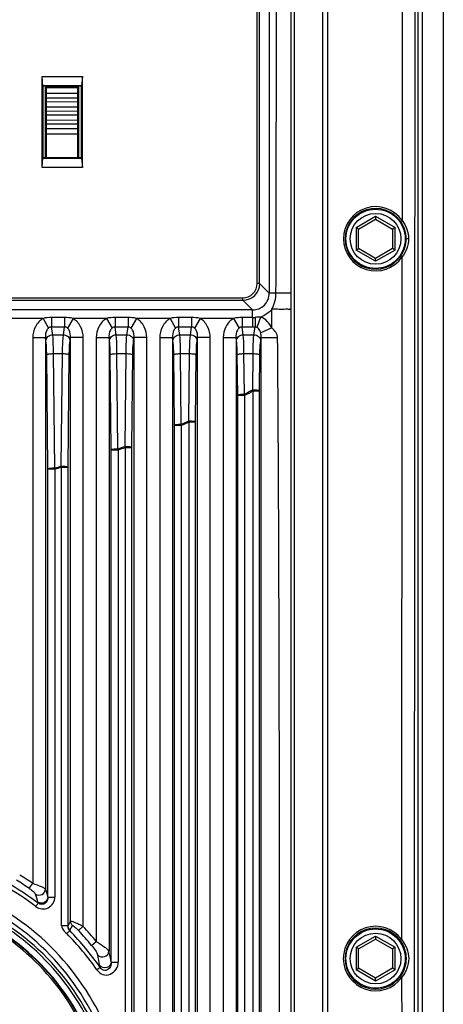
# Paper-space layout '13000539_1' of a CAD drawing. Units: millimetres. Extents: x 0 to 297, y 0 to 210.
# Drawn here: x 178 to 183, y 112 to 124 of the extents above; entities that cross this region are included whole.
import ezdxf

# ---------------------------------------------------------------- set-up
doc = ezdxf.new("R2010")
doc.units = ezdxf.units.MM
doc.header["$LTSCALE"] = 16.335
doc.layers.get('0').update_dxf_attribs({"linetype": 'CONTINUOUS'})

psp = doc.layouts.new('13000539_1')

# ---------------------------------------------------------------- linework, layer by layer
at = {"color": 7, "linetype": 'CONTINUOUS'}
for p, q in [((183.071, 130.516), (183.071, 95.216)), ((183.321, 130.467), (183.321, 95.265)), ((183.021, 130.292), (183.021, 95.441)), ((181.521, 124.896), (181.521, 97.011)), ((178.593, 123.174), (178.583, 123.284)), ((178.583, 122.208), (178.583, 123.284)), ((178.583, 123.284), (179.059, 123.284)), ((179.059, 123.284), (179.048, 123.174)), ((179.059, 122.208), (179.059, 123.284)), ((179.048, 123.174), (178.593, 123.174)), ((178.593, 123.174), (178.596, 123.171)), ((178.596, 122.321), (178.596, 123.171)), ((178.596, 123.171), (179.046, 123.171)), ((178.623, 122.321), (178.624, 123.158)), ((178.624, 123.158), (179.014, 123.157)), ((179.014, 123.157), (179.013, 122.321)), ((179.048, 123.174), (179.046, 123.171)), ((179.046, 123.171), (179.046, 122.321)), ((178.583, 122.208), (178.593, 122.319)), ((178.593, 122.319), (178.596, 122.321)), ((178.593, 122.319), (179.048, 122.319)), ((179.046, 122.321), (178.596, 122.321)), ((179.048, 122.319), (179.046, 122.321)), ((179.048, 122.319), (179.059, 122.208)), ((179.059, 122.208), (178.583, 122.208)), ((182.521, 121.632), (182.521, 121.597)), ((182.321, 121.482), (182.521, 121.597)), ((182.521, 121.597), (182.721, 121.482)), ((182.321, 121.482), (182.291, 121.499)), ((182.321, 121.251), (182.321, 121.482)), ((182.751, 121.499), (182.721, 121.482)), ((182.721, 121.482), (182.721, 121.251)), ((182.291, 121.234), (182.321, 121.251)), ((182.521, 121.135), (182.321, 121.251)), ((182.721, 121.251), (182.521, 121.135)), ((182.751, 121.234), (182.721, 121.251)), ((182.521, 121.101), (182.521, 121.135)), ((182.321, 112.982), (182.521, 113.097)), ((182.521, 113.132), (182.521, 113.097)), ((182.521, 113.097), (182.721, 112.982)), ((182.321, 112.982), (182.291, 112.999)), ((182.321, 112.751), (182.321, 112.982)), ((182.751, 112.999), (182.721, 112.982)), ((182.721, 112.982), (182.721, 112.751)), ((182.291, 112.734), (182.321, 112.751)), ((182.521, 112.635), (182.321, 112.751)), ((182.721, 112.751), (182.521, 112.635)), ((182.751, 112.734), (182.721, 112.751)), ((182.521, 112.601), (182.521, 112.635))]:
    psp.add_line(p, q, dxfattribs=at)
at = {"color": 9, "linetype": 'CONTINUOUS'}
for p, q in [((181.894, 129.138), (181.894, 96.605)), ((181.954, 129.139), (181.954, 96.604)), ((181.122, 120.84), (181.122, 128.742)), ((181.152, 120.84), (181.152, 128.742)), ((181.266, 128.785), (181.266, 120.725)), ((181.56, 128.67), (181.56, 97.063)), ((182.291, 121.499), (182.521, 121.632)), ((182.521, 121.632), (182.751, 121.499)), ((182.291, 121.499), (182.291, 121.234)), ((182.751, 121.234), (182.751, 121.499)), ((182.521, 121.101), (182.291, 121.234)), ((182.751, 121.234), (182.521, 121.101)), ((182.833, 121.151), (182.829, 113.091)), ((181.152, 120.84), (181.122, 120.84)), ((181.266, 120.725), (181.152, 120.84)), ((181.345, 120.726), (181.266, 120.726)), ((172.089, 120.67), (180.953, 120.67)), ((172.089, 120.64), (180.953, 120.64)), ((180.953, 120.64), (180.953, 120.67)), ((181.067, 120.526), (180.953, 120.64)), ((181.067, 120.526), (171.975, 120.526)), ((181.067, 120.437), (181.067, 120.526)), ((181.295, 120.313), (181.297, 120.534)), ((178.594, 120.426), (178.198, 120.426)), ((178.594, 120.426), (178.66, 120.312)), ((178.694, 120.437), (178.694, 120.324)), ((178.848, 120.437), (178.694, 120.437)), ((178.848, 120.437), (178.848, 120.324)), ((178.948, 120.426), (178.882, 120.312)), ((179.344, 120.426), (178.948, 120.426)), ((179.344, 120.426), (179.41, 120.312)), ((179.444, 120.437), (179.444, 120.324)), ((179.598, 120.437), (179.444, 120.437)), ((179.598, 120.437), (179.598, 120.324)), ((179.698, 120.426), (179.632, 120.312)), ((180.094, 120.426), (179.698, 120.426)), ((180.094, 120.426), (180.16, 120.312)), ((180.194, 120.437), (180.194, 120.324)), ((180.348, 120.437), (180.194, 120.437)), ((180.348, 120.437), (180.348, 120.324)), ((180.448, 120.426), (180.382, 120.312)), ((180.844, 120.426), (180.448, 120.426)), ((180.844, 120.426), (180.91, 120.312)), ((180.944, 120.437), (180.944, 120.324)), ((181.067, 120.437), (180.944, 120.437)), ((181.067, 120.437), (181.067, 120.324)), ((181.163, 120.442), (181.12, 120.319)), ((178.708, 120.233), (178.694, 120.324)), ((178.848, 120.324), (178.694, 120.324)), ((178.708, 120.233), (178.834, 120.233)), ((178.834, 120.233), (178.848, 120.324)), ((179.598, 120.324), (179.444, 120.324)), ((179.458, 120.233), (179.444, 120.324)), ((179.458, 120.233), (179.584, 120.233)), ((179.584, 120.233), (179.598, 120.324)), ((180.348, 120.324), (180.194, 120.324)), ((180.208, 120.233), (180.194, 120.324)), ((180.208, 120.233), (180.334, 120.233)), ((180.334, 120.233), (180.348, 120.324)), ((181.067, 120.324), (180.944, 120.324)), ((180.958, 120.233), (180.944, 120.324)), ((180.958, 120.233), (181.084, 120.233)), ((181.084, 120.233), (181.098, 120.324)), ((181.295, 120.313), (181.164, 120.257)), ((178.473, 120.199), (178.473, 113.755)), ((178.473, 120.199), (178.623, 120.199)), ((178.623, 120.199), (178.623, 113.688)), ((178.628, 120.164), (178.623, 120.199)), ((178.914, 120.164), (178.919, 120.199)), ((178.919, 113.307), (178.919, 120.199)), ((179.068, 120.199), (178.919, 120.199)), ((179.068, 113.247), (179.068, 120.199)), ((179.223, 120.199), (179.223, 113.069)), ((179.223, 120.199), (179.373, 120.199)), ((179.373, 120.199), (179.373, 112.954)), ((179.378, 120.164), (179.373, 120.199)), ((179.664, 120.164), (179.669, 120.199)), ((179.669, 112.164), (179.669, 120.199)), ((179.818, 120.199), (179.669, 120.199)), ((179.818, 111.998), (179.818, 120.199)), ((179.973, 120.199), (179.973, 111.351)), ((179.973, 120.199), (180.123, 120.199)), ((180.123, 120.199), (180.123, 101.534)), ((180.128, 120.164), (180.123, 120.199)), ((180.414, 120.164), (180.419, 120.199)), ((180.419, 101.534), (180.419, 120.199)), ((180.568, 120.199), (180.419, 120.199)), ((180.568, 101.534), (180.568, 120.199)), ((180.723, 120.199), (180.723, 101.534)), ((180.723, 120.199), (180.873, 120.199)), ((180.873, 120.199), (180.873, 101.534)), ((180.878, 120.164), (180.873, 120.199)), ((181.164, 120.164), (181.169, 120.197)), ((178.732, 118.661), (178.717, 120.01)), ((178.717, 120.01), (178.824, 120.01)), ((178.81, 118.681), (178.824, 120.01)), ((179.479, 118.886), (179.467, 120.01)), ((179.467, 120.01), (179.574, 120.01)), ((179.563, 118.915), (179.574, 120.01)), ((180.226, 119.176), (180.217, 120.01)), ((180.217, 120.01), (180.324, 120.01)), ((180.316, 119.216), (180.324, 120.01)), ((180.972, 119.532), (180.967, 120.01)), ((180.967, 120.01), (181.074, 120.01)), ((181.07, 119.583), (181.074, 120.01)), ((178.652, 118.65), (178.638, 120)), ((178.89, 118.67), (178.904, 120)), ((179.4, 118.875), (179.388, 120)), ((179.642, 118.904), (179.654, 120)), ((180.147, 119.165), (180.138, 120)), ((180.395, 119.204), (180.404, 120)), ((180.893, 119.52), (180.888, 120)), ((181.149, 119.571), (181.154, 120)), ((181.075, 119.57), (181.07, 119.583)), ((181.075, 102.163), (181.075, 119.57)), ((181.075, 119.57), (181.149, 119.57)), ((181.149, 102.161), (181.149, 119.571)), ((180.893, 102.212), (180.893, 119.52)), ((180.893, 119.519), (180.978, 119.519)), ((180.978, 119.519), (180.972, 119.532)), ((180.978, 102.214), (180.978, 119.519)), ((180.32, 119.203), (180.316, 119.216)), ((180.32, 102.53), (180.32, 119.203)), ((180.32, 119.203), (180.395, 119.203)), ((180.395, 102.528), (180.395, 119.204)), ((180.147, 102.568), (180.147, 119.165)), ((180.147, 119.164), (180.231, 119.164)), ((180.231, 119.164), (180.226, 119.176)), ((180.231, 102.569), (180.231, 119.164)), ((179.4, 112.824), (179.4, 118.875)), ((179.4, 118.874), (179.483, 118.874)), ((179.483, 118.874), (179.479, 118.886)), ((179.483, 118.874), (179.483, 112.824)), ((179.566, 118.903), (179.563, 118.915)), ((179.566, 112.119), (179.566, 118.903)), ((179.566, 118.903), (179.642, 118.903)), ((179.642, 112.085), (179.642, 118.904)), ((178.652, 113.593), (178.652, 118.65)), ((178.652, 118.648), (178.734, 118.648)), ((178.734, 118.648), (178.732, 118.661)), ((178.734, 118.648), (178.734, 113.593)), ((178.813, 118.669), (178.81, 118.681)), ((178.813, 113.253), (178.813, 118.669)), ((178.813, 118.669), (178.89, 118.669)), ((178.89, 113.253), (178.89, 118.67)), ((178.432, 113.693), (178.473, 113.755)), ((178.533, 113.534), (178.537, 113.521)), ((178.652, 113.593), (178.734, 113.593)), ((178.89, 113.253), (178.919, 113.307)), ((178.908, 113.195), (178.912, 113.201)), ((178.912, 113.201), (178.941, 113.255)), ((179.014, 113.196), (179.068, 113.247)), ((179.166, 113.022), (179.223, 113.069)), ((182.291, 112.999), (182.521, 113.132)), ((182.521, 113.132), (182.751, 112.999)), ((182.829, 113.091), (182.815, 113.081)), ((182.291, 112.999), (182.291, 112.734)), ((182.751, 112.734), (182.751, 112.999)), ((179.264, 112.782), (179.268, 112.761)), ((182.521, 112.601), (182.291, 112.734)), ((182.751, 112.734), (182.521, 112.601)), ((182.829, 112.642), (182.813, 112.654)), ((182.829, 112.642), (182.832, 104.585))]:
    psp.add_line(p, q, dxfattribs=at)
at = {"color": 6, "linetype": 'CONTINUOUS'}
for p, q in [((178.633, 122.318), (178.634, 123.148)), ((179.004, 123.147), (178.634, 123.148)), ((178.664, 123.148), (178.664, 123.158)), ((178.714, 123.158), (178.714, 123.148)), ((178.924, 123.148), (178.924, 123.158)), ((178.974, 123.157), (178.974, 123.147)), ((179.003, 122.321), (179.004, 123.147)), ((178.634, 123.087), (179.004, 123.087)), ((178.634, 123.032), (179.004, 123.031)), ((178.634, 122.986), (179.004, 122.985)), ((178.634, 122.925), (179.004, 122.924)), ((178.634, 122.876), (179.004, 122.875)), ((179.004, 122.826), (178.634, 122.827)), ((179.003, 122.765), (178.633, 122.766)), ((179.003, 122.719), (178.633, 122.719)), ((179.003, 122.664), (178.633, 122.664)), ((179.003, 122.603), (178.633, 122.603))]:
    psp.add_line(p, q, dxfattribs=at)
at = {"color": 7, "linetype": 'CONTINUOUS'}
for centre in [(182.521, 121.366), (182.521, 112.866)]:
    psp.add_circle(centre, 0.35, dxfattribs=at)
at = {"color": 9, "linetype": 'CONTINUOUS'}
for centre in [(182.521, 121.366), (182.521, 112.866)]:
    psp.add_circle(centre, 0.3, dxfattribs=at)
for centre, radius, start, end in [((9711.384, 111.997), 9528.406, 179.8925876, 180.0969635), ((182.521, 121.367), 0.379, 34.5153, 325.3741), ((182.521, 121.366), 0.359, 34.5151, 325.3748), ((180.953, 120.84), 0.2, 270.0073, 359.9927), ((180.953, 120.84), 0.17, 269.9739, 0.0261), ((181.067, 120.725), 0.199, 269.8632, 0.0846), ((181.067, 120.921), 0.484, 269.9974, 273.8622), ((175.305, 130.436), 12.289, 297.4617, 297.9741), ((175.308, 130.447), 12.311, 297.4215, 297.9332), ((175.812, 129.385), 11.122, 293.3824, 293.8858), ((175.814, 129.396), 11.144, 293.3467, 293.8494), ((176.163, 128.501), 10.171, 289.0331, 289.5295), ((176.163, 128.512), 10.194, 289.0029, 289.4984), ((176.368, 127.832), 9.471, 284.4561, 284.9455), ((176.368, 127.844), 9.495, 284.4325, 284.921), ((176.521, 110.866), 3.486, 55.9403, 58.9649), ((176.523, 110.847), 3.347, 53.0206, 60.473), ((176.521, 110.866), 3.413, 55.9403, 58.9649), ((176.522, 110.842), 3.304, 53.041, 60.4905), ((164.93, 109.539), 14.178, 16.3648, 16.7608), ((164.74, 109.35), 14.545, 16.9626, 17.354), ((176.531, 110.855), 3.288, 34.8456, 44.5416), ((176.529, 110.856), 3.337, 34.823, 44.5168), ((176.521, 110.866), 3.413, 39.1786, 43.0559), ((176.521, 110.866), 3.486, 39.1786, 43.0559), ((182.521, 112.866), 0.381, 36.0745, 323.9137), ((182.521, 112.866), 0.361, 36.0757, 323.9135), ((167.511, 110.507), 11.972, 10.9558, 11.5775), ((167.681, 110.458), 11.955, 11.4169, 12.0508)]:
    psp.add_arc(centre, radius, start, end, dxfattribs=at)
for points in [[(182.845, 129.678), (182.84, 126.979), (182.836, 124.28), (182.834, 121.582)], [(181.345, 120.726), (181.347, 122.116), (181.351, 123.506), (181.355, 124.896)], [(182.817, 121.57), (182.857, 121.511), (182.88, 121.437), (182.88, 121.366)], [(182.834, 121.582), (182.881, 121.522), (182.91, 121.443), (182.91, 121.367)], [(182.88, 121.366), (182.88, 121.295), (182.857, 121.221), (182.817, 121.162)], [(182.91, 121.367), (182.91, 121.29), (182.881, 121.211), (182.833, 121.151)], [(181.297, 120.534), (181.325, 120.593), (181.345, 120.66), (181.345, 120.726)], [(181.297, 120.534), (181.262, 120.492), (181.214, 120.459), (181.163, 120.442)], [(178.694, 120.437), (178.66, 120.437), (178.627, 120.434), (178.594, 120.426)], [(178.948, 120.426), (178.915, 120.434), (178.881, 120.437), (178.848, 120.437)], [(179.444, 120.437), (179.41, 120.437), (179.377, 120.434), (179.344, 120.426)], [(179.698, 120.426), (179.665, 120.434), (179.631, 120.437), (179.598, 120.437)], [(180.194, 120.437), (180.16, 120.437), (180.127, 120.434), (180.094, 120.426)], [(180.448, 120.426), (180.415, 120.434), (180.381, 120.437), (180.348, 120.437)], [(180.944, 120.437), (180.91, 120.437), (180.877, 120.434), (180.844, 120.426)], [(181.163, 120.442), (181.142, 120.441), (181.121, 120.44), (181.099, 120.438)], [(181.295, 120.313), (181.271, 120.37), (181.221, 120.422), (181.163, 120.442)], [(178.694, 120.324), (178.682, 120.325), (178.669, 120.319), (178.66, 120.312)], [(178.882, 120.312), (178.873, 120.319), (178.86, 120.325), (178.848, 120.324)], [(179.444, 120.324), (179.432, 120.325), (179.419, 120.319), (179.41, 120.312)], [(179.632, 120.312), (179.623, 120.319), (179.61, 120.325), (179.598, 120.324)], [(180.194, 120.324), (180.182, 120.325), (180.169, 120.319), (180.16, 120.312)], [(180.382, 120.312), (180.373, 120.319), (180.36, 120.325), (180.348, 120.324)], [(180.944, 120.324), (180.932, 120.325), (180.919, 120.319), (180.91, 120.312)], [(181.098, 120.324), (181.087, 120.324), (181.077, 120.324), (181.067, 120.324)], [(181.12, 120.319), (181.113, 120.322), (181.105, 120.325), (181.098, 120.323)], [(181.169, 120.197), (181.169, 120.217), (181.168, 120.237), (181.164, 120.257)], [(181.364, 120.197), (181.364, 120.242), (181.331, 120.286), (181.295, 120.313)], [(181.169, 103.469), (181.169, 109.045), (181.168, 114.621), (181.169, 120.197)], [(178.941, 113.255), (178.928, 113.268), (178.919, 113.288), (178.919, 113.307)], [(178.912, 113.201), (178.898, 113.215), (178.89, 113.234), (178.89, 113.253)], [(182.813, 113.079), (182.856, 113.019), (182.881, 112.941), (182.881, 112.866)], [(182.829, 113.091), (182.88, 113.03), (182.913, 112.946), (182.913, 112.866)], [(182.881, 112.866), (182.881, 112.792), (182.856, 112.714), (182.813, 112.654)], [(182.913, 112.866), (182.913, 112.787), (182.88, 112.703), (182.829, 112.642)]]:
    psp.add_open_spline(points, degree=3, dxfattribs=at)
for points, knots in [([(182.834, 121.582), (182.83, 121.579), (182.828, 121.577), (182.818, 121.571), (182.821, 121.573), (182.821, 121.573)], [0, 0, 0, 0, 0.701113, 0.884176, 1, 1, 1, 1]), ([(182.91, 121.367), (182.902, 121.367), (182.876, 121.367), (182.887, 121.367), (182.888, 121.367)], [0, 0, 0, 0, 0.908545, 1, 1, 1, 1]), ([(182.833, 121.151), (182.829, 121.154), (182.827, 121.155), (182.818, 121.162), (182.82, 121.16), (182.821, 121.159)], [0, 0, 0, 0, 0.701484, 0.882958, 1, 1, 1, 1]), ([(181.521, 120.726), (181.521, 120.724), (181.514, 120.727), (181.507, 120.724), (181.49, 120.725), (181.46, 120.725), (181.41, 120.725), (181.368, 120.725), (181.345, 120.726)], [0, 0, 0, 0, 0.018292, 0.072396, 0.160958, 0.281212, 0.602644, 1, 1, 1, 1]), ([(181.521, 120.534), (181.521, 120.532), (181.512, 120.535), (181.502, 120.532), (181.48, 120.534), (181.441, 120.533), (181.378, 120.533), (181.325, 120.534), (181.297, 120.534)], [0, 0, 0, 0, 0.019254, 0.076148, 0.168547, 0.292937, 0.617277, 1, 1, 1, 1]), ([(178.594, 120.426), (178.556, 120.404), (178.493, 120.333), (178.473, 120.243), (178.473, 120.199)], [0, 0, 0, 0, 0.498772, 1, 1, 1, 1]), ([(179.068, 120.199), (179.068, 120.243), (179.049, 120.333), (178.986, 120.404), (178.948, 120.426)], [0, 0, 0, 0, 0.50124, 1, 1, 1, 1]), ([(179.344, 120.426), (179.306, 120.404), (179.243, 120.333), (179.223, 120.243), (179.223, 120.199)], [0, 0, 0, 0, 0.498772, 1, 1, 1, 1]), ([(179.818, 120.199), (179.818, 120.243), (179.799, 120.333), (179.736, 120.404), (179.698, 120.426)], [0, 0, 0, 0, 0.50124, 1, 1, 1, 1]), ([(180.094, 120.426), (180.056, 120.404), (179.993, 120.333), (179.973, 120.243), (179.973, 120.199)], [0, 0, 0, 0, 0.498772, 1, 1, 1, 1]), ([(180.568, 120.199), (180.568, 120.243), (180.549, 120.333), (180.486, 120.404), (180.448, 120.426)], [0, 0, 0, 0, 0.50124, 1, 1, 1, 1]), ([(180.844, 120.426), (180.806, 120.404), (180.743, 120.333), (180.723, 120.243), (180.723, 120.199)], [0, 0, 0, 0, 0.498772, 1, 1, 1, 1]), ([(181.099, 120.438), (181.099, 120.427), (181.099, 120.389), (181.098, 120.351), (181.098, 120.324)], [0, 0, 0, 0, 0.300923, 1, 1, 1, 1]), ([(178.66, 120.312), (178.651, 120.305), (178.626, 120.272), (178.621, 120.229), (178.623, 120.199)], [0, 0, 0, 0, 0.261762, 1, 1, 1, 1]), ([(178.628, 120.164), (178.629, 120.182), (178.649, 120.219), (178.688, 120.232), (178.708, 120.233)], [0, 0, 0, 0, 0.476647, 1, 1, 1, 1]), ([(178.717, 120.01), (178.717, 120.032), (178.716, 120.107), (178.714, 120.181), (178.708, 120.233)], [0, 0, 0, 0, 0.301097, 1, 1, 1, 1]), ([(178.824, 120.01), (178.825, 120.032), (178.826, 120.107), (178.828, 120.181), (178.834, 120.233)], [0, 0, 0, 0, 0.301227, 1, 1, 1, 1]), ([(178.834, 120.233), (178.854, 120.232), (178.892, 120.219), (178.913, 120.182), (178.914, 120.164)], [0, 0, 0, 0, 0.523353, 1, 1, 1, 1]), ([(178.919, 120.199), (178.92, 120.229), (178.915, 120.272), (178.89, 120.305), (178.882, 120.312)], [0, 0, 0, 0, 0.737972, 1, 1, 1, 1]), ([(179.41, 120.312), (179.401, 120.305), (179.376, 120.272), (179.371, 120.229), (179.373, 120.199)], [0, 0, 0, 0, 0.261762, 1, 1, 1, 1]), ([(179.378, 120.164), (179.379, 120.182), (179.399, 120.219), (179.438, 120.232), (179.458, 120.233)], [0, 0, 0, 0, 0.476647, 1, 1, 1, 1]), ([(179.467, 120.01), (179.467, 120.032), (179.466, 120.107), (179.464, 120.181), (179.458, 120.233)], [0, 0, 0, 0, 0.301097, 1, 1, 1, 1]), ([(179.574, 120.01), (179.575, 120.032), (179.576, 120.107), (179.578, 120.181), (179.584, 120.233)], [0, 0, 0, 0, 0.301227, 1, 1, 1, 1]), ([(179.584, 120.233), (179.604, 120.232), (179.642, 120.219), (179.663, 120.182), (179.664, 120.164)], [0, 0, 0, 0, 0.523353, 1, 1, 1, 1]), ([(179.669, 120.199), (179.67, 120.229), (179.665, 120.272), (179.64, 120.305), (179.632, 120.312)], [0, 0, 0, 0, 0.737972, 1, 1, 1, 1]), ([(180.16, 120.312), (180.151, 120.305), (180.126, 120.272), (180.121, 120.229), (180.123, 120.199)], [0, 0, 0, 0, 0.261762, 1, 1, 1, 1]), ([(180.128, 120.164), (180.129, 120.182), (180.149, 120.219), (180.188, 120.232), (180.208, 120.233)], [0, 0, 0, 0, 0.476647, 1, 1, 1, 1]), ([(180.217, 120.01), (180.217, 120.032), (180.216, 120.107), (180.214, 120.181), (180.208, 120.233)], [0, 0, 0, 0, 0.301097, 1, 1, 1, 1]), ([(180.324, 120.01), (180.325, 120.032), (180.326, 120.107), (180.328, 120.181), (180.334, 120.233)], [0, 0, 0, 0, 0.301227, 1, 1, 1, 1]), ([(180.334, 120.233), (180.354, 120.232), (180.392, 120.219), (180.413, 120.182), (180.414, 120.164)], [0, 0, 0, 0, 0.523353, 1, 1, 1, 1]), ([(180.419, 120.199), (180.42, 120.229), (180.415, 120.272), (180.39, 120.305), (180.382, 120.312)], [0, 0, 0, 0, 0.737972, 1, 1, 1, 1]), ([(180.91, 120.312), (180.901, 120.305), (180.876, 120.272), (180.871, 120.229), (180.873, 120.199)], [0, 0, 0, 0, 0.261762, 1, 1, 1, 1]), ([(180.878, 120.164), (180.879, 120.182), (180.899, 120.219), (180.938, 120.232), (180.958, 120.233)], [0, 0, 0, 0, 0.476647, 1, 1, 1, 1]), ([(180.967, 120.01), (180.967, 120.032), (180.966, 120.107), (180.964, 120.181), (180.958, 120.233)], [0, 0, 0, 0, 0.301097, 1, 1, 1, 1]), ([(181.074, 120.01), (181.075, 120.032), (181.076, 120.107), (181.078, 120.181), (181.084, 120.233)], [0, 0, 0, 0, 0.301227, 1, 1, 1, 1]), ([(181.084, 120.233), (181.104, 120.232), (181.142, 120.219), (181.163, 120.182), (181.164, 120.164)], [0, 0, 0, 0, 0.523353, 1, 1, 1, 1]), ([(181.164, 120.257), (181.159, 120.275), (181.148, 120.301), (181.126, 120.316), (181.12, 120.319)], [0, 0, 0, 0, 0.736483, 1, 1, 1, 1]), ([(178.638, 120), (178.637, 120.017), (178.636, 120.071), (178.634, 120.126), (178.628, 120.164)], [0, 0, 0, 0, 0.30099, 1, 1, 1, 1]), ([(178.904, 120), (178.904, 120.017), (178.906, 120.071), (178.908, 120.126), (178.914, 120.164)], [0, 0, 0, 0, 0.301123, 1, 1, 1, 1]), ([(179.388, 120), (179.387, 120.017), (179.386, 120.071), (179.384, 120.126), (179.378, 120.164)], [0, 0, 0, 0, 0.30099, 1, 1, 1, 1]), ([(179.654, 120), (179.654, 120.017), (179.656, 120.071), (179.658, 120.126), (179.664, 120.164)], [0, 0, 0, 0, 0.301123, 1, 1, 1, 1]), ([(180.138, 120), (180.137, 120.017), (180.136, 120.071), (180.134, 120.126), (180.128, 120.164)], [0, 0, 0, 0, 0.30099, 1, 1, 1, 1]), ([(180.404, 120), (180.404, 120.017), (180.406, 120.071), (180.408, 120.126), (180.414, 120.164)], [0, 0, 0, 0, 0.301123, 1, 1, 1, 1]), ([(180.888, 120), (180.887, 120.017), (180.886, 120.071), (180.884, 120.126), (180.878, 120.164)], [0, 0, 0, 0, 0.30099, 1, 1, 1, 1]), ([(181.154, 120), (181.154, 120.017), (181.156, 120.071), (181.158, 120.126), (181.164, 120.164)], [0, 0, 0, 0, 0.301123, 1, 1, 1, 1]), ([(181.364, 120.197), (181.342, 120.197), (181.277, 120.197), (181.211, 120.196), (181.169, 120.197)], [0, 0, 0, 0, 0.340302, 1, 1, 1, 1]), ([(181.318, 103.469), (181.354, 104.862), (181.377, 107.651), (181.389, 111.833), (181.385, 116.015), (181.376, 118.803), (181.364, 120.197)], [0, 0, 0, 0, 0.249997, 0.499998, 0.75, 1, 1, 1, 1]), ([(178.638, 120), (178.639, 120.002), (178.649, 120.004), (178.674, 120.009), (178.699, 120.01), (178.717, 120.01)], [0, 0, 0, 0, 0.107615, 0.329752, 1, 1, 1, 1]), ([(178.824, 120.01), (178.842, 120.01), (178.867, 120.009), (178.893, 120.004), (178.902, 120.002), (178.904, 120)], [0, 0, 0, 0, 0.670248, 0.892385, 1, 1, 1, 1]), ([(179.388, 120), (179.389, 120.002), (179.399, 120.004), (179.424, 120.009), (179.449, 120.01), (179.467, 120.01)], [0, 0, 0, 0, 0.107615, 0.329752, 1, 1, 1, 1]), ([(179.574, 120.01), (179.592, 120.01), (179.617, 120.009), (179.643, 120.004), (179.652, 120.002), (179.654, 120)], [0, 0, 0, 0, 0.670248, 0.892385, 1, 1, 1, 1]), ([(180.138, 120), (180.139, 120.002), (180.149, 120.004), (180.174, 120.009), (180.199, 120.01), (180.217, 120.01)], [0, 0, 0, 0, 0.107615, 0.329752, 1, 1, 1, 1]), ([(180.324, 120.01), (180.342, 120.01), (180.367, 120.009), (180.393, 120.004), (180.402, 120.002), (180.404, 120)], [0, 0, 0, 0, 0.670248, 0.892385, 1, 1, 1, 1]), ([(180.888, 120), (180.889, 120.002), (180.899, 120.004), (180.924, 120.009), (180.949, 120.01), (180.967, 120.01)], [0, 0, 0, 0, 0.107615, 0.329752, 1, 1, 1, 1]), ([(181.074, 120.01), (181.092, 120.01), (181.117, 120.009), (181.143, 120.004), (181.152, 120.002), (181.154, 120)], [0, 0, 0, 0, 0.670248, 0.892385, 1, 1, 1, 1]), ([(181.07, 119.583), (181.088, 119.582), (181.113, 119.582), (181.138, 119.577), (181.148, 119.575), (181.149, 119.573)], [0, 0, 0, 0, 0.670248, 0.892385, 1, 1, 1, 1]), ([(180.893, 119.522), (180.894, 119.524), (180.904, 119.526), (180.93, 119.531), (180.954, 119.531), (180.972, 119.532)], [0, 0, 0, 0, 0.107615, 0.329752, 1, 1, 1, 1]), ([(180.316, 119.216), (180.334, 119.215), (180.359, 119.215), (180.384, 119.21), (180.394, 119.208), (180.395, 119.206)], [0, 0, 0, 0, 0.670248, 0.892385, 1, 1, 1, 1]), ([(180.147, 119.167), (180.148, 119.169), (180.158, 119.171), (180.183, 119.176), (180.208, 119.176), (180.226, 119.176)], [0, 0, 0, 0, 0.107615, 0.329752, 1, 1, 1, 1]), ([(179.4, 118.876), (179.401, 118.879), (179.411, 118.881), (179.437, 118.885), (179.461, 118.886), (179.479, 118.886)], [0, 0, 0, 0, 0.107615, 0.329752, 1, 1, 1, 1]), ([(179.563, 118.915), (179.581, 118.915), (179.605, 118.914), (179.631, 118.91), (179.641, 118.908), (179.642, 118.905)], [0, 0, 0, 0, 0.670248, 0.892385, 1, 1, 1, 1]), ([(178.652, 118.651), (178.654, 118.653), (178.664, 118.655), (178.689, 118.66), (178.714, 118.661), (178.732, 118.661)], [0, 0, 0, 0, 0.107615, 0.329752, 1, 1, 1, 1]), ([(178.81, 118.681), (178.828, 118.681), (178.853, 118.681), (178.878, 118.676), (178.888, 118.674), (178.89, 118.672)], [0, 0, 0, 0, 0.670248, 0.892385, 1, 1, 1, 1]), ([(176.521, 107.841), (176.917, 107.841), (177.717, 107.997), (178.734, 108.664), (179.42, 109.672), (179.662, 110.866), (179.42, 112.061), (178.734, 113.068), (177.717, 113.736), (176.917, 113.892), (176.521, 113.892)], [0, 0, 0, 0, 0.125031, 0.250033, 0.375015, 0.5, 0.624985, 0.749967, 0.874969, 1, 1, 1, 1]), ([(176.521, 107.913), (176.907, 107.913), (177.688, 108.065), (178.68, 108.718), (179.349, 109.701), (179.584, 110.866), (179.349, 112.032), (178.68, 113.015), (177.688, 113.667), (176.907, 113.819), (176.521, 113.819)], [0, 0, 0, 0, 0.12503, 0.250031, 0.375013, 0.5, 0.624987, 0.749969, 0.87497, 1, 1, 1, 1]), ([(176.521, 107.972), (176.901, 107.972), (177.668, 108.12), (178.646, 108.757), (179.308, 109.72), (179.543, 110.866), (179.309, 112.012), (178.646, 112.976), (177.668, 113.612), (176.901, 113.76), (176.521, 113.76)], [0, 0, 0, 0, 0.125057, 0.250081, 0.375058, 0.499987, 0.624923, 0.749914, 0.874941, 1, 1, 1, 1]), ([(176.521, 108.005), (176.896, 108.005), (177.655, 108.151), (178.623, 108.78), (179.278, 109.733), (179.51, 110.866), (179.278, 112), (178.622, 112.953), (177.655, 113.582), (176.896, 113.728), (176.521, 113.728)], [0, 0, 0, 0, 0.125036, 0.250055, 0.37504, 0.500007, 0.624974, 0.749959, 0.874971, 1, 1, 1, 1]), ([(178.473, 113.755), (178.507, 113.743), (178.554, 113.727), (178.601, 113.702), (178.619, 113.693), (178.623, 113.688)], [0, 0, 0, 0, 0.653532, 0.882398, 1, 1, 1, 1]), ([(176.521, 108.077), (176.887, 108.077), (177.627, 108.219), (178.57, 108.833), (179.21, 109.761), (179.436, 110.866), (179.21, 111.972), (178.57, 112.9), (177.627, 113.514), (176.887, 113.656), (176.521, 113.656)], [0, 0, 0, 0, 0.125036, 0.250056, 0.375041, 0.500007, 0.624973, 0.749958, 0.874971, 1, 1, 1, 1]), ([(176.521, 108.082), (176.886, 108.082), (177.625, 108.224), (178.567, 108.836), (179.205, 109.763), (179.431, 110.866), (179.205, 111.969), (178.567, 112.897), (177.625, 113.509), (176.886, 113.651), (176.521, 113.651)], [0, 0, 0, 0, 0.125039, 0.250042, 0.37503, 0.499988, 0.624947, 0.749945, 0.87496, 1, 1, 1, 1]), ([(176.521, 108.101), (176.884, 108.101), (177.618, 108.242), (178.553, 108.85), (179.187, 109.77), (179.412, 110.866), (179.187, 111.962), (178.553, 112.883), (177.618, 113.491), (176.884, 113.632), (176.521, 113.632)], [0, 0, 0, 0, 0.125039, 0.250042, 0.37503, 0.499988, 0.624947, 0.749945, 0.87496, 1, 1, 1, 1]), ([(178.432, 113.693), (178.449, 113.682), (178.473, 113.662), (178.501, 113.64), (178.505, 113.628)], [0, 0, 0, 0, 0.615569, 1, 1, 1, 1]), ([(178.505, 113.628), (178.526, 113.614), (178.589, 113.61), (178.622, 113.663), (178.623, 113.688)], [0, 0, 0, 0, 0.503065, 1, 1, 1, 1]), ([(178.537, 113.521), (178.535, 113.516), (178.523, 113.504), (178.515, 113.49), (178.508, 113.482)], [0, 0, 0, 0, 0.346778, 1, 1, 1, 1]), ([(178.509, 113.482), (178.529, 113.466), (178.579, 113.445), (178.683, 113.464), (178.735, 113.543), (178.734, 113.593)], [0, 0, 0, 0, 0.254484, 0.508615, 1, 1, 1, 1]), ([(178.652, 113.593), (178.651, 113.567), (178.617, 113.514), (178.554, 113.519), (178.533, 113.534)], [0, 0, 0, 0, 0.496866, 1, 1, 1, 1]), ([(178.652, 113.593), (178.653, 113.566), (178.635, 113.519), (178.577, 113.501), (178.548, 113.512), (178.537, 113.521)], [0, 0, 0, 0, 0.483446, 0.739211, 1, 1, 1, 1]), ([(178.919, 113.307), (178.923, 113.311), (178.944, 113.302), (178.974, 113.293), (179.019, 113.272), (179.051, 113.256), (179.068, 113.247)], [0, 0, 0, 0, 0.099727, 0.329145, 0.645144, 1, 1, 1, 1]), ([(178.941, 113.255), (178.943, 113.258), (178.957, 113.249), (178.977, 113.233), (179, 113.211), (179.014, 113.196)], [0, 0, 0, 0, 0.101232, 0.347607, 1, 1, 1, 1]), ([(178.813, 113.253), (178.812, 113.243), (178.824, 113.206), (178.855, 113.181), (178.875, 113.161)], [0, 0, 0, 0, 0.25109, 1, 1, 1, 1]), ([(178.908, 113.195), (178.908, 113.193), (178.903, 113.19), (178.894, 113.177), (178.88, 113.17), (178.875, 113.161)], [0, 0, 0, 0, 0.121305, 0.346732, 1, 1, 1, 1]), ([(178.908, 113.195), (178.905, 113.199), (178.893, 113.216), (178.89, 113.238), (178.89, 113.253)], [0, 0, 0, 0, 0.27131, 1, 1, 1, 1]), ([(179.223, 113.069), (179.257, 113.048), (179.303, 113.018), (179.351, 112.978), (179.369, 112.962), (179.373, 112.954)], [0, 0, 0, 0, 0.626218, 0.864282, 1, 1, 1, 1]), ([(179.166, 113.022), (179.182, 113.002), (179.207, 112.966), (179.235, 112.928), (179.239, 112.909)], [0, 0, 0, 0, 0.571325, 1, 1, 1, 1]), ([(179.239, 112.909), (179.257, 112.888), (179.327, 112.87), (179.372, 112.926), (179.373, 112.954)], [0, 0, 0, 0, 0.504368, 1, 1, 1, 1]), ([(179.23, 112.733), (179.247, 112.709), (179.296, 112.667), (179.422, 112.672), (179.483, 112.767), (179.483, 112.824)], [0, 0, 0, 0, 0.254923, 0.508968, 1, 1, 1, 1]), ([(179.4, 112.824), (179.399, 112.796), (179.352, 112.74), (179.282, 112.76), (179.264, 112.782)], [0, 0, 0, 0, 0.4954, 1, 1, 1, 1]), ([(179.4, 112.824), (179.401, 112.792), (179.382, 112.732), (179.307, 112.721), (179.278, 112.747), (179.268, 112.761)], [0, 0, 0, 0, 0.481235, 0.737912, 1, 1, 1, 1]), ([(179.4, 112.824), (179.402, 112.823), (179.412, 112.826), (179.429, 112.824), (179.454, 112.824), (179.473, 112.825), (179.483, 112.824)], [0, 0, 0, 0, 0.100192, 0.32388, 0.638914, 1, 1, 1, 1]), ([(179.268, 112.761), (179.267, 112.76), (179.26, 112.756), (179.249, 112.745), (179.235, 112.74), (179.23, 112.733)], [0, 0, 0, 0, 0.120899, 0.490489, 1, 1, 1, 1])]:
    psp.add_open_spline(points, degree=3, knots=knots, dxfattribs=at)
at = {"color": 7, "linetype": 'CONTINUOUS'}
psp.add_open_spline([(178.89, 113.253), (178.888, 113.255), (178.878, 113.252), (178.854, 113.253), (178.83, 113.255), (178.813, 113.253)], degree=3, knots=[0, 0, 0, 0, 0.099256, 0.320275, 1, 1, 1, 1], dxfattribs=at)

doc.saveas('drawing.dxf')
